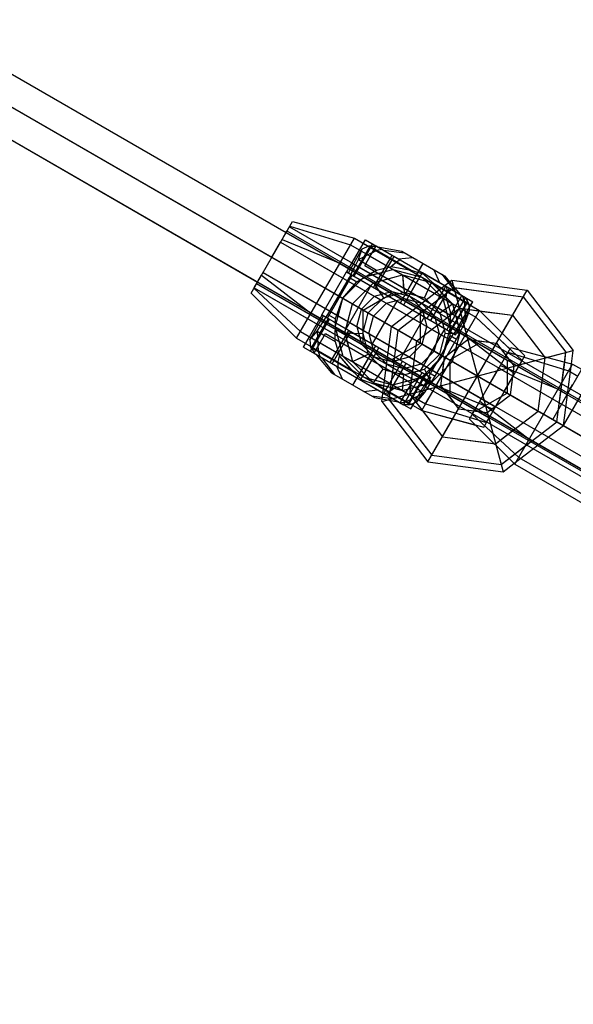
# Model space of a CAD drawing. Extents: x -3283 to 4015, y -3551 to 3551.
# Drawn here: x -1181 to -1047, y -1457 to -1218 of the extents above; entities that cross this region are included whole.
import ezdxf

# ---------------------------------------------------------------- set-up
doc = ezdxf.new("R2010")
doc.units = 0

msp = doc.modelspace()

# ---------------------------------------------------------------- linework, layer by layer
at = {"color": 1}
for p, q in [((-1557.124514, -1023.570139), (-107.875486, -1860.294455)), ((-1514.993613, -1047.894426), (-150.006387, -1835.970168)), ((-1525.947599, -1049.570139), (-145.980604, -1846.294455)), ((-1515.859638, -1055.394426), (-840.01971, -1445.590791)), ((-1380.261068, -1125.682297), (-943.571493, -1377.805141)), ((-1327.433518, -1164.182297), (-947.035595, -1383.805141)), ((-1125.453447, -1284.342551), (-1115.453447, -1267.022043)), ((-1116.203447, -1268.321081), (-1007.07134, -1331.328533)), ((-1116.12332, -1268.182297), (-1101.400888, -1272.682297)), ((-1117.953447, -1271.35217), (-1116.772839, -1269.307297)), ((-1116.989345, -1269.682297), (-1007.857238, -1332.689749)), ((-1116.989345, -1269.682297), (-1063.505676, -1300.561108)), ((-1116.772839, -1269.307297), (-1022.796177, -1323.564749)), ((-1116.772839, -1269.307297), (-1007.640732, -1332.314749)), ((-1120.453447, -1275.682297), (-1118.328447, -1272.001689)), ((-1118.328447, -1272.001689), (-1009.19634, -1335.009141)), ((-1118.328447, -1272.001689), (-1073.12666, -1298.098953)), ((-1118.328447, -1272.001689), (-1024.351785, -1326.259141)), ((-1117.953447, -1271.35217), (-1103.963066, -1277.12012)), ((-1114.463066, -1295.306653), (-1100.463066, -1271.057942)), ((-1102.298002, -1279.236145), (-1097.798002, -1271.441916)), ((-1101.400888, -1272.682297), (-1071.089999, -1290.182297)), ((-1100.726365, -1280.14353), (-1096.540994, -1272.894255)), ((-1100.557621, -1280.240954), (-1096.057621, -1272.446726)), ((-1100.548002, -1276.205056), (-1098.298002, -1272.307942)), ((-1100.514113, -1280.266074), (-1096.323412, -1273.007568)), ((-1100.093519, -1279.437107), (-1096.368013, -1272.98434)), ((-1098.546798, -1273.621964), (-1096.912854, -1272.943533)), ((-1098.298002, -1272.307942), (-1070.152177, -1288.557942)), ((-1097.949926, -1277.705056), (-1095.199926, -1272.941916)), ((-1097.949926, -1277.705056), (-1095.240507, -1273.012204)), ((-1097.798002, -1271.441916), (-1096.057621, -1272.446726)), ((-1097.798002, -1271.441916), (-1071.81724, -1286.441916)), ((-1096.912854, -1272.943533), (-1096.540994, -1272.894255)), ((-1096.912854, -1272.943533), (-1086.731802, -1278.821566)), ((-1096.912854, -1272.943533), (-1095.628858, -1273.684849)), ((-1096.540994, -1272.894255), (-1096.323412, -1273.007568)), ((-1096.323412, -1273.007568), (-1095.076971, -1273.012904)), ((-1095.076971, -1273.012904), (-1084.807621, -1278.941916)), ((-1094.766913, -1273.191916), (-1093.855326, -1273.718221)), ((-1120.453447, -1275.682297), (-1024.311721, -1331.189749)), ((-1120.453447, -1275.682297), (-1107.463066, -1283.182297)), ((-1101.915611, -1279.456919), (-1098.546798, -1273.621964)), ((-1099.461594, -1276.254944), (-1098.546798, -1273.621964)), ((-1099.461594, -1276.254944), (-1095.092565, -1273.994478)), ((-1096.637748, -1275.432297), (-1095.699926, -1273.807942)), ((-1096.637748, -1275.432297), (-1075.853138, -1287.432297)), ((-1096.112199, -1274.52202), (-1095.242486, -1274.072045)), ((-1095.802812, -1282.986145), (-1091.302812, -1275.191916)), ((-1095.318068, -1283.266012), (-1090.818068, -1275.471783)), ((-1095.092565, -1273.994478), (-1093.855326, -1273.718221)), ((-1093.432621, -1273.96227), (-1088.307621, -1274.611789)), ((-1089.003774, -1274.209865), (-1078.611469, -1280.209865)), ((-1107.463066, -1283.182297), (-1103.998964, -1277.182297)), ((-1103.963066, -1277.12012), (-1103.213066, -1275.821081)), ((-1103.963066, -1277.12012), (-1073.652177, -1294.62012)), ((-1102.298002, -1279.236145), (-1101.048002, -1277.071081)), ((-1101.681862, -1280.542907), (-1099.461594, -1276.254944)), ((-1101.302758, -1279.810749), (-1100.152031, -1277.588371)), ((-1101.048002, -1277.071081), (-1074.216999, -1292.561968)), ((-1100.726365, -1280.14353), (-1099.476365, -1277.978467)), ((-1099.461594, -1276.254944), (-1095.090724, -1278.778467)), ((-1097.949926, -1277.705056), (-1078.081737, -1289.17596)), ((-1097.949926, -1277.705056), (-1077.165316, -1289.705056)), ((-1095.33871, -1282.182297), (-1091.802812, -1276.057942)), ((-1095.318068, -1283.266012), (-1091.318068, -1276.337809)), ((-1095.090724, -1278.778467), (-1091.536854, -1277.911952)), ((-1091.536854, -1277.911952), (-1090.300354, -1276.761262)), ((-1091.536854, -1277.911952), (-1090.409193, -1276.862548)), ((-1091.536854, -1277.911952), (-1086.731802, -1278.821566)), ((-1091.536854, -1277.911952), (-1087.154752, -1278.7415)), ((-1090.300354, -1276.761262), (-1089.437898, -1276.268625)), ((-1089.787267, -1276.066916), (-1086.405697, -1275.709865)), ((-1089.307621, -1286.736145), (-1083.807621, -1277.209865)), ((-1124.703447, -1283.043513), (-1122.953447, -1280.012424)), ((-1122.953447, -1280.012424), (-1110.963066, -1289.244475)), ((-1122.578447, -1279.362905), (-1066.286795, -1311.862905)), ((-1122.578447, -1279.362905), (-1013.44634, -1342.370357)), ((-1108.377858, -1289.582345), (-1102.377858, -1279.19004)), ((-1106.974386, -1290.39264), (-1100.974386, -1280.000335)), ((-1102.377858, -1279.19004), (-1075.980579, -1294.430516)), ((-1102.377858, -1279.19004), (-1102.370977, -1279.194013)), ((-1102.298002, -1279.236145), (-1100.726365, -1280.14353)), ((-1102.298002, -1279.236145), (-1100.514113, -1280.266074)), ((-1102.179296, -1279.30468), (-1101.915611, -1279.456919)), ((-1101.073461, -1279.943134), (-1100.974386, -1280.000335)), ((-1100.050011, -1279.462226), (-1099.264113, -1278.10101)), ((-1099.862042, -1281.59358), (-1095.090724, -1278.778467)), ((-1098.133521, -1280.485809), (-1091.141332, -1278.605655)), ((-1097.85969, -1280.412177), (-1095.585302, -1279.070272)), ((-1097.85969, -1280.412177), (-1094.722268, -1279.568545)), ((-1095.796603, -1281.835029), (-1088.804414, -1279.954875)), ((-1094.052812, -1279.955056), (-1087.557621, -1283.705056)), ((-1091.141332, -1278.605655), (-1084.152002, -1280.475138)), ((-1091.141332, -1278.605655), (-1088.804414, -1279.954875)), ((-1089.307621, -1286.736145), (-1085.307621, -1279.807942)), ((-1088.804414, -1279.954875), (-1088.447937, -1284.160687)), ((-1088.804414, -1279.954875), (-1081.815085, -1281.824358)), ((-1088.804414, -1279.954875), (-1088.534352, -1283.14114)), ((-1088.511528, -1287.195769), (-1084.011528, -1279.401541)), ((-1088.511528, -1287.195769), (-1084.511528, -1280.267566)), ((-1086.731802, -1278.821566), (-1083.765706, -1279.806054)), ((-1084.011528, -1279.401541), (-1073.557621, -1285.437107)), ((-1083.765706, -1279.806054), (-1083.718585, -1279.570672)), ((-1083.765706, -1279.806054), (-1081.430067, -1281.882525)), ((-1083.718585, -1279.570672), (-1078.312431, -1282.691916)), ((-1081.209545, -1278.709865), (-1079.827975, -1281.816916)), ((-1079.307621, -1279.807942), (-1076.182621, -1283.921562)), ((-1079.307621, -1279.807942), (-1077.717348, -1281.901312)), ((-1124.134055, -1282.057297), (-1067.842403, -1314.557297)), ((-1124.134055, -1282.057297), (-1015.001948, -1345.064749)), ((-1123.917548, -1281.682297), (-1077.374299, -1308.554055)), ((-1104.22224, -1285.053389), (-1101.681862, -1280.542907)), ((-1103.255017, -1285.611815), (-1098.133521, -1280.485809)), ((-1103.255017, -1285.611815), (-1099.862042, -1281.59358)), ((-1102.458576, -1292.999844), (-1096.458576, -1282.607539)), ((-1101.681862, -1280.542907), (-1099.862042, -1281.59358)), ((-1100.9181, -1286.961035), (-1095.796603, -1281.835029)), ((-1100.9181, -1286.961035), (-1095.849133, -1281.887605)), ((-1099.862042, -1281.59358), (-1099.047353, -1281.112908)), ((-1099.699926, -1280.736145), (-1076.244265, -1294.278277)), ((-1099.542932, -1280.826786), (-1096.458576, -1282.607539)), ((-1098.133521, -1280.485809), (-1095.796603, -1281.835029)), ((-1098.133521, -1280.485809), (-1098.058196, -1280.529298)), ((-1095.796603, -1281.835029), (-1093.442358, -1285.503654)), ((-1095.712089, -1281.966727), (-1093.977825, -1284.669235)), ((-1093.749851, -1281.284671), (-1092.38535, -1280.917765)), ((-1091.441596, -1292.432297), (-1077.397432, -1281.655832)), ((-1084.152002, -1280.475138), (-1080.553074, -1284.077241)), ((-1084.152002, -1280.475138), (-1079.038317, -1285.593333)), ((-1083.455559, -1285.496032), (-1081.815085, -1281.824358)), ((-1083.455559, -1285.496032), (-1082.120655, -1282.508278)), ((-1082.812431, -1290.486145), (-1078.312431, -1282.691916)), ((-1081.815085, -1281.824358), (-1076.7014, -1286.942553)), ((-1081.430067, -1281.882525), (-1078.239792, -1285.589015)), ((-1081.430067, -1281.882525), (-1072.841201, -1286.841309)), ((-1081.430067, -1281.882525), (-1079.396903, -1284.244673)), ((-1078.178511, -1282.769235), (-1078.074463, -1283.819883)), ((-1078.178511, -1282.769235), (-1074.353496, -1284.977608)), ((-1077.397432, -1281.655832), (-1074.848329, -1284.691916)), ((-1076.868643, -1281.250078), (-1064.445329, -1327.614517)), ((-1125.453447, -1284.342551), (-1114.463066, -1295.306653)), ((-1124.783574, -1283.182297), (-1113.525243, -1293.682297)), ((-1124.703447, -1283.043513), (-1082.716999, -1307.2844)), ((-1124.703447, -1283.043513), (-1015.57134, -1346.050964)), ((-1106.858243, -1289.508661), (-1104.22224, -1285.053389)), ((-1105.377858, -1284.386192), (-1067.612991, -1306.189749)), ((-1104.22224, -1285.053389), (-1100.9181, -1286.961035)), ((-1098.731385, -1288.223535), (-1095.621905, -1285.111317)), ((-1098.299135, -1288.473095), (-1091.377029, -1284.469575)), ((-1098.298414, -1288.473511), (-1091.376308, -1284.469991)), ((-1095.802812, -1282.986145), (-1086.289279, -1288.478786)), ((-1095.621905, -1285.111317), (-1091.376648, -1283.969795)), ((-1095.621905, -1285.111317), (-1094.052155, -1286.017613)), ((-1093.442358, -1285.503654), (-1088.447937, -1284.160687)), ((-1093.442358, -1285.503654), (-1088.666604, -1284.219485)), ((-1091.376648, -1283.969795), (-1087.133126, -1285.104839)), ((-1091.376308, -1284.469991), (-1070.446096, -1296.554055)), ((-1089.859461, -1293.345743), (-1076.395809, -1283.014719)), ((-1088.447937, -1284.160687), (-1083.455559, -1285.496032)), ((-1087.133126, -1285.104839), (-1084.028389, -1288.212314)), ((-1084.707145, -1289.392231), (-1076.978669, -1283.461964)), ((-1082.812431, -1290.486145), (-1078.812431, -1283.557942)), ((-1082.656986, -1325.216907), (-1058.656986, -1283.647688)), ((-1081.918301, -1291.002371), (-1077.418301, -1283.208142)), ((-1081.918301, -1291.002371), (-1077.918301, -1284.074167)), ((-1081.030175, -1284.443334), (-1076.7014, -1286.942553)), ((-1079.639922, -1284.991198), (-1079.277762, -1284.363919)), ((-1078.239792, -1285.589015), (-1078.074463, -1283.819883)), ((-1078.223879, -1285.418731), (-1078.089016, -1283.975605)), ((-1077.165316, -1289.705056), (-1074.415316, -1284.941916)), ((-1076.395809, -1283.014719), (-1059.570432, -1285.229822)), ((-1076.147367, -1283.941916), (-1075.415316, -1286.673967)), ((-1074.353496, -1284.977608), (-1073.9167, -1286.220369)), ((-1059.570432, -1285.229822), (-1049.239408, -1298.693474)), ((-1105.133521, -1292.610165), (-1103.255017, -1285.611815)), ((-1105.038423, -1290.559335), (-1103.255017, -1285.611815)), ((-1102.796603, -1293.959385), (-1100.9181, -1286.961035)), ((-1097.10057, -1289.165087), (-1093.442358, -1285.503654)), ((-1096.078033, -1296.683652), (-1090.078033, -1286.291347)), ((-1095.803818, -1289.913767), (-1092.694338, -1286.801549)), ((-1092.694338, -1286.801549), (-1088.449081, -1285.660027)), ((-1089.039927, -1285.818901), (-1085.492213, -1287.867175)), ((-1088.449081, -1285.660027), (-1084.205559, -1286.79507)), ((-1085.89619, -1286.342866), (-1084.858817, -1287.381154)), ((-1084.205559, -1286.79507), (-1081.100822, -1289.902546)), ((-1083.455559, -1285.496032), (-1079.802927, -1289.151886)), ((-1082.998394, -1285.953601), (-1082.092378, -1286.860415)), ((-1079.802927, -1289.151886), (-1076.7014, -1286.942553)), ((-1079.038317, -1285.593333), (-1077.170484, -1292.588824)), ((-1078.239792, -1285.589015), (-1077.213281, -1289.100013)), ((-1078.057621, -1293.231335), (-1073.557621, -1285.437107)), ((-1077.593519, -1292.427488), (-1073.586564, -1285.487237)), ((-1077.305037, -1293.66584), (-1073.108143, -1286.396608)), ((-1077.169825, -1293.743904), (-1072.984455, -1286.494629)), ((-1077.165316, -1289.705056), (-1075.853138, -1287.432297)), ((-1076.7014, -1286.942553), (-1074.833567, -1293.938044)), ((-1076.31724, -1294.236145), (-1071.81724, -1286.441916)), ((-1074.56724, -1291.205056), (-1072.31724, -1287.307942)), ((-1073.9167, -1286.220369), (-1073.526563, -1291.228541)), ((-1073.63707, -1285.391237), (-1073.108143, -1286.396608)), ((-1073.108143, -1286.396608), (-1072.984455, -1286.494629)), ((-1072.984455, -1286.494629), (-1072.841201, -1286.841309)), ((-1072.841201, -1286.841309), (-1072.611767, -1288.595561)), ((-1112.798002, -1297.422678), (-1108.298002, -1289.62845)), ((-1111.284424, -1295.684178), (-1107.915611, -1289.849223)), ((-1110.963066, -1289.244475), (-1080.652177, -1306.744475)), ((-1109.461594, -1293.575452), (-1106.858243, -1289.508661)), ((-1108.377858, -1289.582345), (-1108.370977, -1289.586317)), ((-1108.377858, -1289.582345), (-1081.980579, -1304.822821)), ((-1108.298002, -1289.62845), (-1106.514113, -1290.658379)), ((-1108.189829, -1289.690904), (-1106.726365, -1290.535835)), ((-1108.179296, -1289.696985), (-1107.915611, -1289.849223)), ((-1106.858243, -1289.508661), (-1105.038423, -1290.559335)), ((-1099.871905, -1292.472533), (-1098.731385, -1288.223535)), ((-1098.731385, -1288.223535), (-1098.299135, -1288.473095)), ((-1098.731385, -1288.223535), (-1077.152177, -1300.682297)), ((-1098.442358, -1294.163908), (-1097.10057, -1289.165087)), ((-1098.305232, -1296.469575), (-1098.299135, -1288.473095)), ((-1098.304512, -1296.469991), (-1098.298414, -1288.473511)), ((-1098.298414, -1288.473511), (-1097.10057, -1289.165087)), ((-1096.944338, -1294.162765), (-1095.803818, -1289.913767)), ((-1095.803818, -1289.913767), (-1085.353924, -1295.947016)), ((-1085.353924, -1295.947016), (-1075.049291, -1288.039992)), ((-1084.467118, -1296.459014), (-1084.46102, -1288.462534)), ((-1084.466397, -1296.45943), (-1084.4603, -1288.46295)), ((-1084.152177, -1312.806653), (-1070.152177, -1288.557942)), ((-1084.028389, -1288.212314), (-1081.100822, -1289.902546)), ((-1084.028389, -1288.212314), (-1082.894347, -1292.459576)), ((-1084.028389, -1288.212314), (-1083.532224, -1290.070572)), ((-1081.100822, -1289.902546), (-1079.96678, -1294.149808)), ((-1081.100822, -1289.902546), (-1080.604657, -1291.760804)), ((-1080.201608, -1291.993504), (-1076.177276, -1288.905526)), ((-1079.802927, -1289.151886), (-1078.36219, -1288.125596)), ((-1079.802927, -1289.151886), (-1078.46876, -1294.148665)), ((-1079.802927, -1289.151886), (-1078.833261, -1292.783519)), ((-1077.265582, -1294.639653), (-1077.213281, -1289.100013)), ((-1077.243633, -1292.314863), (-1077.218703, -1289.674233)), ((-1077.213281, -1289.100013), (-1073.526563, -1291.228541)), ((-1076.915316, -1289.272043), (-1075.92707, -1289.842608)), ((-1075.980579, -1294.430516), (-1072.611767, -1288.595561)), ((-1075.049291, -1288.039992), (-1062.171705, -1289.735359)), ((-1073.526563, -1291.228541), (-1072.611767, -1288.595561)), ((-1073.255062, -1288.932297), (-1072.694672, -1287.961672)), ((-1073.255062, -1288.932297), (-1072.816695, -1289.185389)), ((-1072.642996, -1288.356787), (-1070.005786, -1288.703983)), ((-1070.152177, -1288.557942), (-1059.161795, -1299.522043)), ((-1062.171705, -1289.735359), (-1054.264681, -1300.039992)), ((-1111.057621, -1298.427488), (-1106.557621, -1290.633259)), ((-1110.911736, -1297.78511), (-1106.726365, -1290.535835)), ((-1110.752152, -1297.898401), (-1107.021723, -1291.437107)), ((-1110.711006, -1297.927611), (-1106.514113, -1290.658379)), ((-1110.048002, -1292.659539), (-1108.762104, -1290.432297)), ((-1109.461594, -1293.575452), (-1107.302758, -1290.203054)), ((-1107.976365, -1292.700898), (-1107.190467, -1291.339682)), ((-1107.764113, -1292.823442), (-1106.978214, -1291.462226)), ((-1107.073461, -1290.335439), (-1106.974386, -1290.39264)), ((-1105.699926, -1291.12845), (-1082.244265, -1304.670582)), ((-1105.542932, -1291.219091), (-1102.458576, -1292.999844)), ((-1105.090724, -1296.098975), (-1105.038423, -1290.559335)), ((-1105.055024, -1292.317727), (-1105.047353, -1291.505213)), ((-1089.49106, -1300.486643), (-1083.49106, -1290.094338)), ((-1076.840935, -1292.861993), (-1076.055037, -1291.500777)), ((-1076.705724, -1292.940057), (-1075.919825, -1291.578841)), ((-1076.31724, -1294.236145), (-1075.06724, -1292.071081)), ((-1075.746831, -1295.516504), (-1073.526563, -1291.228541)), ((-1075.516478, -1293.626668), (-1074.730579, -1292.265452)), ((-1073.967001, -1292.079152), (-1073.192884, -1294.968196)), ((-1071.089999, -1290.182297), (-1059.831668, -1300.682297)), ((-1071.089999, -1290.182297), (-1062.822705, -1297.892729)), ((-1113.525243, -1293.682297), (-1083.214354, -1311.182297)), ((-1111.284424, -1295.684178), (-1109.461594, -1293.575452)), ((-1110.199926, -1298.922678), (-1107.449926, -1294.159539)), ((-1109.461594, -1293.575452), (-1105.090724, -1296.098975)), ((-1109.461594, -1293.575452), (-1107.699926, -1294.592551)), ((-1109.461594, -1293.575452), (-1109.234701, -1298.489375)), ((-1107.449926, -1294.159539), (-1087.581737, -1305.630443)), ((-1107.449926, -1294.159539), (-1086.665316, -1306.159539)), ((-1106.302812, -1301.172678), (-1101.802812, -1293.37845)), ((-1106.302812, -1301.172678), (-1102.266913, -1294.182297)), ((-1105.818068, -1301.452545), (-1101.318068, -1293.658317)), ((-1105.818068, -1301.452545), (-1101.782169, -1294.462164)), ((-1105.133521, -1292.610165), (-1102.796603, -1293.959385)), ((-1105.133521, -1292.610165), (-1103.265688, -1299.605655)), ((-1105.085302, -1295.524755), (-1105.07446, -1294.376314)), ((-1105.060372, -1292.884125), (-1104.222268, -1296.023028)), ((-1102.796603, -1293.959385), (-1098.442358, -1294.163908)), ((-1102.796603, -1293.959385), (-1100.92877, -1300.954875)), ((-1102.796603, -1293.959385), (-1099.43272, -1294.11739)), ((-1102.777336, -1293.887605), (-1102.528245, -1292.95962)), ((-1101.802812, -1293.37845), (-1098.304415, -1295.39825)), ((-1099.871905, -1292.472533), (-1098.302875, -1293.378413)), ((-1099.871905, -1292.472533), (-1098.737864, -1296.719795)), ((-1099.871905, -1292.472533), (-1098.302155, -1293.378829)), ((-1098.442358, -1294.163908), (-1098.302356, -1293.642331)), ((-1098.442358, -1294.163908), (-1097.108191, -1299.160687)), ((-1098.442358, -1294.163908), (-1097.166604, -1298.941917)), ((-1096.944338, -1294.162765), (-1095.810296, -1298.410027)), ((-1093.752207, -1309.983132), (-1091.441596, -1292.432297)), ((-1092.074564, -1310.17112), (-1089.859461, -1293.345743)), ((-1084.51399, -1303.360156), (-1078.51399, -1292.967851)), ((-1084.034867, -1296.708574), (-1082.894347, -1292.459576)), ((-1082.894347, -1292.459576), (-1079.96678, -1294.149808)), ((-1082.442827, -1304.555942), (-1076.442827, -1294.163637)), ((-1081.1073, -1298.398806), (-1079.96678, -1294.149808)), ((-1079.810549, -1299.147486), (-1078.46876, -1294.148665)), ((-1079.048988, -1299.587173), (-1077.170484, -1292.588824)), ((-1079.048988, -1299.587173), (-1077.265582, -1294.639653)), ((-1078.51399, -1292.967851), (-1078.367781, -1293.052264)), ((-1078.46876, -1294.148665), (-1074.833567, -1293.938044)), ((-1078.46876, -1294.148665), (-1074.932486, -1293.943775)), ((-1078.057621, -1293.231335), (-1077.438842, -1293.588588)), ((-1077.305037, -1293.66584), (-1077.169825, -1293.743904)), ((-1077.265582, -1294.639653), (-1077.256652, -1293.693775)), ((-1077.265582, -1294.639653), (-1075.746831, -1295.516504)), ((-1077.248981, -1292.881261), (-1077.189751, -1292.660603)), ((-1077.170484, -1292.588824), (-1074.833567, -1293.938044)), ((-1077.152177, -1300.682297), (-1073.688075, -1294.682297)), ((-1076.71207, -1300.936393), (-1074.833567, -1293.938044)), ((-1076.31724, -1294.236145), (-1075.81724, -1293.37012)), ((-1075.81724, -1293.37012), (-1074.907436, -1293.895395)), ((-1073.652177, -1294.62012), (-1072.902177, -1293.321081)), ((-1073.652177, -1294.62012), (-1061.661795, -1303.85217)), ((-1073.652177, -1294.62012), (-1063.504247, -1302.433566)), ((-1066.064785, -1296.478372), (-1064.656986, -1294.039992)), ((-1052.457547, -1314.939749), (-1039.957547, -1293.289113)), ((-1114.463066, -1295.306653), (-1084.152177, -1312.806653)), ((-1112.798002, -1297.422678), (-1111.36018, -1294.932297)), ((-1111.284424, -1295.684178), (-1111.05499, -1297.438431)), ((-1110.199926, -1298.922678), (-1108.762104, -1296.432297)), ((-1108.762104, -1296.432297), (-1087.977494, -1308.432297)), ((-1105.090724, -1296.098975), (-1104.064212, -1299.609974)), ((-1102.249851, -1296.007103), (-1101.88535, -1297.372248)), ((-1100.807621, -1306.654729), (-1095.307621, -1297.12845)), ((-1098.895697, -1296.12867), (-1098.305232, -1296.469575)), ((-1098.737864, -1296.719795), (-1095.633126, -1299.827271)), ((-1098.303695, -1295.398666), (-1092.289279, -1298.87109)), ((-1091.389224, -1300.462534), (-1084.467118, -1296.459014)), ((-1091.388503, -1300.46295), (-1084.466397, -1296.45943)), ((-1087.144347, -1299.820792), (-1084.034867, -1296.708574)), ((-1087.049291, -1308.824602), (-1085.353924, -1295.947016)), ((-1084.466397, -1296.45943), (-1078.610912, -1299.840096)), ((-1084.034867, -1296.708574), (-1081.1073, -1298.398806)), ((-1078.610912, -1299.840096), (-1073.034084, -1295.560846)), ((-1078.287208, -1300.026986), (-1075.746831, -1295.516504)), ((-1077.380407, -1300.550528), (-1070.446096, -1296.554055)), ((-1073.034084, -1295.560846), (-1066.064785, -1296.478372)), ((-1071.910079, -1295.708824), (-1067.837914, -1296.244935)), ((-1070.656986, -1304.432297), (-1066.406986, -1297.071081)), ((-1066.064785, -1296.478372), (-1061.785535, -1302.055199)), ((-1066.064785, -1296.478372), (-1062.47569, -1301.155771)), ((-1112.798002, -1297.422678), (-1086.81724, -1312.422678)), ((-1112.798002, -1297.422678), (-1111.057621, -1298.427488)), ((-1111.05499, -1297.438431), (-1100.873938, -1303.316464)), ((-1111.05499, -1297.438431), (-1109.770994, -1298.179746)), ((-1111.05499, -1297.438431), (-1110.911736, -1297.78511)), ((-1110.911736, -1297.78511), (-1110.711006, -1297.927611)), ((-1110.711006, -1297.927611), (-1110.076971, -1298.993666)), ((-1110.199926, -1298.922678), (-1088.557621, -1311.417869)), ((-1110.076971, -1298.993666), (-1108.855326, -1299.698983)), ((-1109.766913, -1299.172678), (-1106.003773, -1303.654729)), ((-1109.287653, -1297.342575), (-1109.242486, -1298.320756)), ((-1109.234701, -1298.489375), (-1108.855326, -1299.698983)), ((-1100.92877, -1300.954875), (-1097.108191, -1299.160687)), ((-1099.807621, -1304.922678), (-1095.771723, -1297.932297)), ((-1099.011528, -1305.382303), (-1094.511528, -1297.588074)), ((-1098.511528, -1304.516277), (-1094.97563, -1298.391922)), ((-1097.108191, -1299.160687), (-1093.455559, -1302.81654)), ((-1095.96813, -1297.818901), (-1091.389224, -1300.462534)), ((-1095.810296, -1298.410027), (-1092.705559, -1301.517502)), ((-1093.839206, -1310.643954), (-1047.474766, -1298.22064)), ((-1084.21678, -1301.511024), (-1081.1073, -1298.398806)), ((-1083.46876, -1302.808919), (-1079.810549, -1299.147486)), ((-1077.855467, -1299.260423), (-1075.848924, -1297.720748)), ((-1072.612991, -1314.850003), (-1062.612991, -1297.529495)), ((-1069.161795, -1316.842551), (-1059.161795, -1299.522043)), ((-1064.14889, -1300.189749), (-1063.362991, -1298.828533)), ((-1063.282864, -1298.689749), (-1048.560432, -1303.189749)), ((-1062.612991, -1297.529495), (-1060.62172, -1298.06561)), ((-1051.45451, -1315.518852), (-1049.239408, -1298.693474)), ((-1108.432621, -1299.943032), (-1105.307621, -1304.056653)), ((-1104.44249, -1301.256159), (-1104.064212, -1299.609974)), ((-1104.44249, -1301.256159), (-1104.409193, -1301.111259)), ((-1104.44249, -1301.256159), (-1104.437898, -1302.249387)), ((-1104.064212, -1299.609974), (-1100.873938, -1303.316464)), ((-1104.064212, -1299.609974), (-1101.154752, -1302.990212)), ((-1103.265688, -1299.605655), (-1098.152002, -1304.72385)), ((-1103.265688, -1299.605655), (-1100.92877, -1300.954875)), ((-1100.92877, -1300.954875), (-1098.034352, -1299.595623)), ((-1100.92877, -1300.954875), (-1095.815085, -1306.07307)), ((-1100.92877, -1300.954875), (-1096.802464, -1305.08482)), ((-1095.633126, -1299.827271), (-1091.389605, -1300.962314)), ((-1095.633126, -1299.827271), (-1092.524625, -1300.658723)), ((-1093.312431, -1308.672678), (-1088.812431, -1300.87845)), ((-1093.312431, -1308.672678), (-1089.276532, -1301.682297)), ((-1092.705559, -1301.517502), (-1088.462038, -1302.652546)), ((-1092.418301, -1309.188904), (-1087.918301, -1301.394676)), ((-1091.978669, -1309.442726), (-1090.707145, -1299.784536)), ((-1091.389605, -1300.962314), (-1087.144347, -1299.820792)), ((-1091.389605, -1300.962314), (-1088.462038, -1302.652546)), ((-1090.798758, -1300.80344), (-1089.532224, -1300.462877)), ((-1088.462038, -1302.652546), (-1084.21678, -1301.511024)), ((-1087.144347, -1299.820792), (-1084.21678, -1301.511024)), ((-1084.170484, -1304.713179), (-1079.048988, -1299.587173)), ((-1082.441963, -1303.605408), (-1079.048988, -1299.587173)), ((-1081.833567, -1306.062399), (-1076.71207, -1300.936393)), ((-1080.923212, -1304.482259), (-1078.287208, -1300.026986)), ((-1080.652177, -1306.744475), (-1077.380005, -1301.076908)), ((-1079.528437, -1306.809396), (-1078.610912, -1299.840096)), ((-1079.065327, -1303.291722), (-1078.735201, -1300.784166)), ((-1077.380407, -1300.550528), (-1077.374299, -1308.554055)), ((-1076.71207, -1300.936393), (-1076.467227, -1300.024233)), ((-1076.71207, -1300.936393), (-1070.656986, -1304.432297)), ((-1065.112991, -1301.859622), (-1051.12261, -1307.627571)), ((-1064.161795, -1308.182297), (-1059.911795, -1300.821081)), ((-1063.505676, -1300.561108), (-1063.499568, -1308.564635)), ((-1061.785535, -1302.055199), (-1059.04577, -1301.321081)), ((-1061.62261, -1325.814104), (-1047.62261, -1301.565393)), ((-1055.960048, -1312.917579), (-1054.264681, -1300.039992)), ((-1054.264681, -1300.039992), (-1053.775347, -1299.908876)), ((-1051.45451, -1315.518852), (-1049.549214, -1301.046688)), ((-1049.872376, -1316.432297), (-1047.905098, -1301.489338)), ((-1106.003773, -1303.654729), (-1095.611469, -1309.654729)), ((-1104.787267, -1302.047678), (-1103.405697, -1305.154729)), ((-1100.873938, -1303.316464), (-1098.538299, -1305.392935)), ((-1095.815085, -1306.07307), (-1093.455559, -1302.81654)), ((-1093.455559, -1302.81654), (-1088.463181, -1304.151886)), ((-1092.830711, -1302.983673), (-1091.592378, -1303.314898)), ((-1092.418301, -1309.188904), (-1088.382403, -1302.198523)), ((-1088.825755, -1307.942553), (-1088.463181, -1304.151886)), ((-1088.557621, -1311.417869), (-1084.057621, -1303.62364)), ((-1088.463181, -1304.151886), (-1083.46876, -1302.808919)), ((-1088.244514, -1304.093088), (-1084.833261, -1303.175824)), ((-1087.871191, -1302.493671), (-1086.604657, -1302.153108)), ((-1087.50193, -1311.327377), (-1083.305037, -1304.058145)), ((-1087.355196, -1311.385484), (-1083.169825, -1304.136209)), ((-1087.213281, -1306.420521), (-1082.441963, -1303.605408)), ((-1086.86371, -1307.414972), (-1086.201608, -1302.385809)), ((-1084.51399, -1303.360156), (-1084.367781, -1303.444569)), ((-1084.057621, -1303.62364), (-1083.438842, -1303.980893)), ((-1083.956474, -1304.498981), (-1083.256652, -1304.08608)), ((-1083.46876, -1302.808919), (-1081.833567, -1306.062399)), ((-1083.305037, -1304.058145), (-1083.169825, -1304.136209)), ((-1083.066854, -1303.608577), (-1081.878063, -1305.973867)), ((-1082.441963, -1303.605408), (-1080.923212, -1304.482259)), ((-1067.612991, -1306.189749), (-1065.487991, -1302.509141)), ((-1065.487991, -1302.509141), (-1063.503315, -1303.654994)), ((-1062.70306, -1309.024499), (-1061.785535, -1302.055199)), ((-1060.697694, -1302.182297), (-1048.893556, -1308.997419)), ((-1055.960048, -1312.917579), (-1054.759163, -1303.795955)), ((-1049.85947, -1316.439749), (-1042.014469, -1302.851807)), ((-1048.560432, -1303.189749), (-1046.395369, -1304.439749)), ((-1099.807621, -1304.922678), (-1093.178511, -1308.749997)), ((-1098.718585, -1305.551434), (-1098.538299, -1305.392935)), ((-1098.538299, -1305.392935), (-1095.572202, -1306.377422)), ((-1098.152002, -1304.72385), (-1093.233026, -1306.039562)), ((-1098.152002, -1304.72385), (-1091.162673, -1306.593333)), ((-1095.815085, -1306.07307), (-1095.375578, -1305.466479)), ((-1095.815085, -1306.07307), (-1088.825755, -1307.942553)), ((-1095.572202, -1306.377422), (-1090.767151, -1307.287036)), ((-1095.572202, -1306.377422), (-1086.983336, -1311.336206)), ((-1095.572202, -1306.377422), (-1093.439604, -1307.608678)), ((-1095.572202, -1306.377422), (-1092.509941, -1306.957119)), ((-1093.154531, -1305.443334), (-1088.825755, -1307.942553)), ((-1092.812431, -1307.806653), (-1091.984939, -1306.373396)), ((-1091.162673, -1306.593333), (-1084.170484, -1304.713179)), ((-1090.767151, -1307.287036), (-1087.213281, -1306.420521)), ((-1089.415316, -1310.922678), (-1086.665316, -1306.159539)), ((-1088.825755, -1307.942553), (-1088.551074, -1305.070796)), ((-1088.825755, -1307.942553), (-1081.833567, -1306.062399)), ((-1088.528678, -1311.367738), (-1084.521723, -1304.427488)), ((-1087.355196, -1311.385484), (-1083.633927, -1304.940057)), ((-1087.213281, -1306.420521), (-1085.729545, -1305.545106)), ((-1087.213281, -1306.420521), (-1083.526563, -1308.549049)), ((-1087.213281, -1306.420521), (-1085.92707, -1307.163116)), ((-1086.81724, -1312.422678), (-1082.31724, -1304.62845)), ((-1085.349392, -1310.657775), (-1081.980579, -1304.822821)), ((-1084.555037, -1306.223209), (-1083.769138, -1304.861993)), ((-1084.170484, -1304.713179), (-1084.117955, -1304.660603)), ((-1084.170484, -1304.713179), (-1081.833567, -1306.062399)), ((-1083.56724, -1306.793513), (-1082.781342, -1305.432297)), ((-1083.526563, -1308.549049), (-1080.923212, -1304.482259)), ((-1083.386166, -1306.479883), (-1082.81724, -1305.494475)), ((-1083.230579, -1306.987884), (-1082.444681, -1305.626668)), ((-1082.81724, -1305.494475), (-1081.907436, -1306.019751)), ((-1062.70306, -1309.024499), (-1062.128542, -1304.660599)), ((-1048.207547, -1307.578533), (-1047.645369, -1306.604812)), ((-1098.209545, -1308.154729), (-1094.827975, -1307.797678)), ((-1093.178511, -1308.749997), (-1092.216599, -1308.314781)), ((-1092.216599, -1308.314781), (-1090.767151, -1307.287036)), ((-1092.216599, -1308.314781), (-1088.986384, -1310.179746)), ((-1092.089016, -1308.224317), (-1090.906664, -1307.385959)), ((-1088.915316, -1310.056653), (-1087.486887, -1307.58254)), ((-1088.058836, -1310.715266), (-1083.526563, -1308.549049)), ((-1087.049291, -1308.824602), (-1079.142267, -1319.129236)), ((-1085.349392, -1310.657775), (-1083.526563, -1308.549049)), ((-1083.214354, -1311.182297), (-1081.402177, -1308.043513)), ((-1083.010131, -1307.742313), (-1080.121088, -1306.968196)), ((-1080.652177, -1306.744475), (-1066.661795, -1312.512424)), ((-1080.652177, -1306.744475), (-1068.811569, -1311.626117)), ((-1079.528437, -1306.809396), (-1075.249187, -1312.386223)), ((-1078.838282, -1307.708824), (-1076.337914, -1310.967367)), ((-1070.433879, -1312.561108), (-1063.499568, -1308.564635)), ((-1068.279888, -1313.303749), (-1062.70306, -1309.024499)), ((-1064.161795, -1308.182297), (-1063.500734, -1307.037305)), ((-1064.161795, -1308.182297), (-1063.499568, -1308.564635)), ((-1064.161795, -1308.182297), (-1049.872376, -1316.432297)), ((-1062.70306, -1309.024499), (-1051.45451, -1315.518852)), ((-1052.457547, -1314.939749), (-1048.957547, -1308.877571)), ((-1051.12261, -1307.627571), (-1048.957547, -1308.877571)), ((-1096.307621, -1309.252805), (-1091.182621, -1309.902324)), ((-1096.307621, -1309.252805), (-1093.699573, -1309.583337)), ((-1095.611469, -1309.654729), (-1089.848329, -1310.672678)), ((-1092.074564, -1310.17112), (-1081.74354, -1323.634773)), ((-1091.147367, -1309.922678), (-1088.415316, -1309.190628)), ((-1089.415316, -1310.922678), (-1089.353496, -1310.95837)), ((-1089.353496, -1310.95837), (-1088.058836, -1310.715266)), ((-1088.63707, -1311.371999), (-1087.50193, -1311.327377)), ((-1087.50193, -1311.327377), (-1087.355196, -1311.385484)), ((-1087.355196, -1311.385484), (-1086.983336, -1311.336206)), ((-1086.983336, -1311.336206), (-1085.349392, -1310.657775)), ((-1086.81724, -1312.422678), (-1085.379418, -1309.932297)), ((-1085.571791, -1310.750118), (-1083.952506, -1312.860411)), ((-1085.379418, -1309.932297), (-1084.941051, -1310.185389)), ((-1083.214354, -1311.182297), (-1068.491922, -1315.682297)), ((-1074.906986, -1311.793513), (-1074.121088, -1310.432297)), ((-1070.112991, -1310.519876), (-1058.12261, -1319.751926)), ((-1069.737991, -1309.870357), (-1067.753315, -1311.01621)), ((-1068.491922, -1315.682297), (-1064.822857, -1309.32729)), ((-1084.152177, -1312.806653), (-1069.161795, -1316.842551)), ((-1075.249187, -1312.386223), (-1068.279888, -1313.303749)), ((-1073.476058, -1312.61966), (-1069.403894, -1313.155771)), ((-1071.943118, -1313.689749), (-1060.684788, -1324.189749)), ((-1071.862991, -1313.550964), (-1071.077093, -1312.189749)), ((-1071.077093, -1312.189749), (-1070.433879, -1312.561108)), ((-1068.279888, -1313.303749), (-1066.195049, -1311.703996)), ((-1068.279888, -1313.303749), (-1067.54577, -1316.043513)), ((-1066.264681, -1320.824602), (-1055.960048, -1312.917579)), ((-1072.612991, -1314.850003), (-1071.153067, -1316.306436)), ((-1068.411795, -1315.543513), (-1067.842403, -1314.557297)), ((-1064.918163, -1325.849876), (-1051.45451, -1315.518852)), ((-1066.264681, -1320.824602), (-1061.909431, -1317.482701)), ((-1061.82972, -1325.60749), (-1049.872376, -1316.432297)), ((-1079.142267, -1319.129236), (-1066.264681, -1320.824602)), ((-1066.264681, -1320.824602), (-1066.133564, -1321.313936)), ((-1063.035123, -1324.404969), (-1057.403893, -1320.083974)), ((-1058.12261, -1319.751926), (-1027.811721, -1337.251926)), ((-1081.74354, -1323.634773), (-1064.918163, -1325.849876)), ((-1060.684788, -1324.189749), (-1030.373899, -1341.689749))]:
    msp.add_line(p, q, dxfattribs=at)
at = {"color": 0}
for p, q in [((-1329.62261, -1154.918425), (-117.963447, -1854.470168)), ((-1282.857238, -1173.918425), (-1116.989345, -1269.682297)), ((-1289.785442, -1185.918425), (-1123.917548, -1281.682297)), ((-1125.453447, -1284.342551), (-1115.453447, -1267.022043)), ((-1116.12332, -1268.182297), (-1101.400888, -1272.682297)), ((-1115.453447, -1267.022043), (-1100.463066, -1271.057942)), ((-1117.953447, -1271.35217), (-1103.963066, -1277.12012)), ((-1114.463066, -1295.306653), (-1100.463066, -1271.057942)), ((-1101.400888, -1272.682297), (-1071.089999, -1290.182297)), ((-1100.463066, -1271.057942), (-1070.152177, -1288.557942)), ((-1098.298002, -1272.307942), (-1097.798002, -1271.441916)), ((-1097.798002, -1271.441916), (-1096.057621, -1272.446726)), ((-1097.798002, -1271.441916), (-1071.81724, -1286.441916)), ((-1095.699926, -1273.807942), (-1095.199926, -1272.941916)), ((-1095.199926, -1272.941916), (-1093.432621, -1273.96227)), ((-1094.766913, -1273.191916), (-1089.003774, -1274.209865)), ((-1093.432621, -1273.96227), (-1088.307621, -1274.611789)), ((-1091.802812, -1276.057942), (-1091.302812, -1275.191916)), ((-1089.003774, -1274.209865), (-1078.611469, -1280.209865)), ((-1103.963066, -1277.12012), (-1073.652177, -1294.62012)), ((-1089.787267, -1276.066916), (-1086.405697, -1275.709865)), ((-1085.307621, -1279.807942), (-1083.807621, -1277.209865)), ((-1122.953447, -1280.012424), (-1110.963066, -1289.244475)), ((-1081.209545, -1278.709865), (-1079.827975, -1281.816916)), ((-1079.307621, -1279.807942), (-1076.182621, -1283.921562)), ((-1078.611469, -1280.209865), (-1074.848329, -1284.691916)), ((-1078.812431, -1283.557942), (-1078.312431, -1282.691916)), ((-1077.397432, -1281.655832), (-1076.868643, -1281.250078)), ((-1076.868643, -1281.250078), (-1076.461103, -1282.771037)), ((-1076.868643, -1281.250078), (-1058.656986, -1283.647688)), ((-1125.453447, -1284.342551), (-1114.463066, -1295.306653)), ((-1124.783574, -1283.182297), (-1113.525243, -1293.682297)), ((-1076.239196, -1283.035337), (-1059.570432, -1285.229822)), ((-1076.182621, -1283.921562), (-1074.848329, -1284.691916)), ((-1074.915316, -1285.807942), (-1074.415316, -1284.941916)), ((-1064.656986, -1294.039992), (-1058.656986, -1283.647688)), ((-1059.570432, -1285.229822), (-1049.239408, -1298.693474)), ((-1058.656986, -1283.647688), (-1047.474766, -1298.22064)), ((-1072.31724, -1287.307942), (-1071.81724, -1286.441916)), ((-1110.963066, -1289.244475), (-1080.652177, -1306.744475)), ((-1084.152177, -1312.806653), (-1070.152177, -1288.557942)), ((-1070.152177, -1288.557942), (-1060.62172, -1298.06561)), ((-1070.005786, -1288.703983), (-1062.171705, -1289.735359)), ((-1062.171705, -1289.735359), (-1054.518901, -1299.708687)), ((-1071.089999, -1290.182297), (-1059.831668, -1300.682297)), ((-1113.525243, -1293.682297), (-1083.214354, -1311.182297)), ((-1073.652177, -1294.62012), (-1061.661795, -1303.85217)), ((-1052.457547, -1314.939749), (-1039.957547, -1293.289113)), ((-1114.463066, -1295.306653), (-1084.152177, -1312.806653)), ((-1112.798002, -1297.422678), (-1112.298002, -1296.556653)), ((-1112.798002, -1297.422678), (-1086.81724, -1312.422678)), ((-1110.199926, -1298.922678), (-1109.699926, -1298.056653)), ((-1109.766913, -1299.172678), (-1106.003773, -1303.654729)), ((-1063.282864, -1298.689749), (-1048.560432, -1303.189749)), ((-1060.62172, -1298.06561), (-1047.62261, -1301.565393)), ((-1053.775347, -1299.908876), (-1047.474766, -1298.22064)), ((-1049.549214, -1301.046688), (-1049.239408, -1298.693474)), ((-1047.905098, -1301.489338), (-1047.474766, -1298.22064)), ((-1108.432621, -1299.943032), (-1105.307621, -1304.056653)), ((-1106.302812, -1301.172678), (-1105.802812, -1300.306653)), ((-1065.112991, -1301.859622), (-1051.12261, -1307.627571)), ((-1061.62261, -1325.814104), (-1047.62261, -1301.565393)), ((-1047.62261, -1301.565393), (-1045.457547, -1302.815393)), ((-1106.003773, -1303.654729), (-1095.611469, -1309.654729)), ((-1104.787267, -1302.047678), (-1103.405697, -1305.154729)), ((-1100.807621, -1306.654729), (-1099.307621, -1304.056653)), ((-1049.85947, -1316.439749), (-1042.014469, -1302.851807)), ((-1048.560432, -1303.189749), (-1046.395369, -1304.439749)), ((-1098.209545, -1308.154729), (-1094.827975, -1307.797678)), ((-1093.312431, -1308.672678), (-1092.812431, -1307.806653)), ((-1080.652177, -1306.744475), (-1066.661795, -1312.512424)), ((-1051.12261, -1307.627571), (-1048.957547, -1308.877571)), ((-1096.307621, -1309.252805), (-1091.182621, -1309.902324)), ((-1095.611469, -1309.654729), (-1089.848329, -1310.672678)), ((-1093.839206, -1310.643954), (-1093.752207, -1309.983132)), ((-1093.839206, -1310.643954), (-1092.318246, -1310.236414)), ((-1093.839206, -1310.643954), (-1082.656986, -1325.216907)), ((-1091.978402, -1310.296441), (-1081.74354, -1323.634773)), ((-1089.415316, -1310.922678), (-1088.915316, -1310.056653)), ((-1083.214354, -1311.182297), (-1068.491922, -1315.682297)), ((-1070.112991, -1310.519876), (-1058.12261, -1319.751926)), ((-1086.81724, -1312.422678), (-1086.31724, -1311.556653)), ((-1084.152177, -1312.806653), (-1071.153067, -1316.306436)), ((-1083.952506, -1312.860411), (-1079.142267, -1319.129236)), ((-1071.943118, -1313.689749), (-1060.684788, -1324.189749)), ((-1082.656986, -1325.216907), (-1076.656986, -1314.824602)), ((-1071.153067, -1316.306436), (-1061.62261, -1325.814104)), ((-1079.142267, -1319.129236), (-1066.67871, -1320.770094)), ((-1058.12261, -1319.751926), (-1027.811721, -1337.251926)), ((-1066.133564, -1321.313936), (-1064.445329, -1327.614517)), ((-1082.656986, -1325.216907), (-1064.445329, -1327.614517)), ((-1081.74354, -1323.634773), (-1064.918163, -1325.849876)), ((-1064.918163, -1325.849876), (-1063.035123, -1324.404969)), ((-1064.445329, -1327.614517), (-1061.82972, -1325.60749)), ((-1060.684788, -1324.189749), (-1030.373899, -1341.689749)), ((-1061.62261, -1325.814104), (-1031.311721, -1343.314104))]:
    msp.add_line(p, q, dxfattribs=at)

doc.saveas('drawing.dxf')
